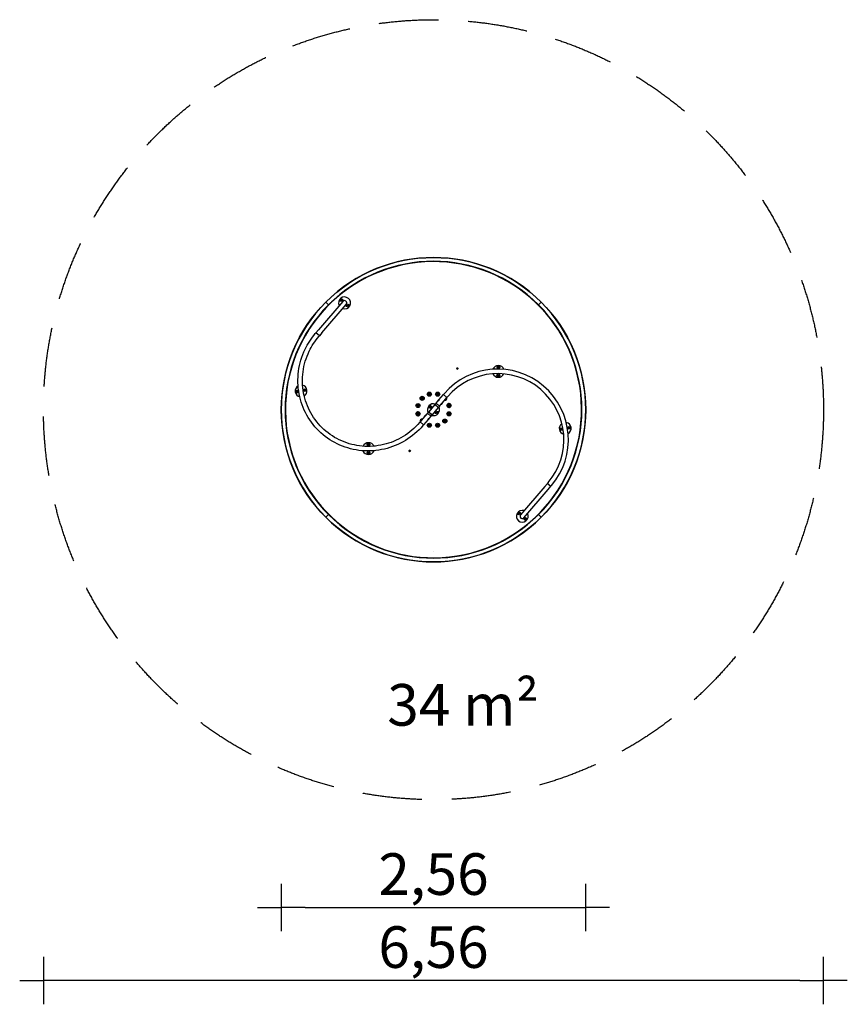
# Model space of a CAD drawing. Extents: x -3480 to 3480, y -5001 to 3280.
import ezdxf

# ---------------------------------------------------------------- set-up
doc = ezdxf.new("R2010")
doc.units = 0
doc.header["$MEASUREMENT"] = 0
doc.linetypes.add('VERDECKT', pattern=[0.375, 0.25, -0.125])
doc.layers.get('DEFPOINTS').update_dxf_attribs({"linetype": 'CONTINUOUS'})
for name, color, linetype in [('B', 3, 'CONTINUOUS'), ('PV-E2D', 7, 'CONTINUOUS'), ('SICHERHEIT', 3, 'VERDECKT')]:
    doc.layers.add(name, color=color, linetype=linetype)
doc.styles.add('KATALOG', font='PlutoSansLight.ttf')
doc.dimstyles.new('KATALOG', dxfattribs={"dimscale": 200, "dimtxt": 1.75, "dimasz": 1, "dimexe": 0, "dimexo": 0, "dimgap": 0.3, "dimtad": 1, "dimlfac": 0.001, "dimzin": 0, "dimtxsty": 'KATALOG', "dimblk1": 'KATPFEIL', "dimblk2": 'KATPFEIL', "dimsah": 1, "dimcen": 1, "dimse1": 1, "dimse2": 1, "dimclrd": 256, "dimclre": 256, "dimclrt": 3, "dimadec": 0, "dimazin": 0, "dimtfac": 1, "dimtmove": 0, "dimatfit": 3, "dimldrblk": 'KATPFEIL', "dimfxl": 1, "dimtvp": 1, "dimtolj": 1, "dimtzin": 0, "dimarcsym": 0})

# ---------------------------------------------------------------- blocks, each defined once
blk = doc.blocks.new('KATPFEIL')
at = {"layer": 'B', "ltscale": 1000}
for p, q in [((0, -1), (0, 1)), ((-1, 0), (0, 0)), ((1, 0), (0, 0))]:
    blk.add_line(p, q, dxfattribs=at)
blk = doc.blocks.new('*D1')
at = {"layer": 'B', "lineweight": -2, "transparency": 16777216}
blk.add_line((-1080, -4186.9), (1080, -4186.9), dxfattribs=at)
at = {"layer": 'DEFPOINTS', "color": 0, "transparency": 16777216}
for p in [(-1280, 0), (1280, 0), (1280, -4186.9)]:
    blk.add_point(p, dxfattribs=at)
at = {"layer": 'B', "lineweight": -2, "transparency": 16777216, "xscale": 200, "yscale": 200, "zscale": 200, "rotation": 180}
blk.add_blockref('KATPFEIL', (-1280, -4186.9), dxfattribs=at)
at = {"layer": 'B', "lineweight": -2, "transparency": 16777216, "xscale": 200, "yscale": 200, "zscale": 200}
blk.add_blockref('KATPFEIL', (1280, -4186.9), dxfattribs=at)
at = {"layer": 'B', "color": 3, "transparency": 16777216, "insert": (0, -3905.5), "char_height": 350, "attachment_point": 5, "style": 'KATALOG'}
blk.add_mtext('\\A1;2,56', dxfattribs=at)
blk = doc.blocks.new('*D2')
at = {"layer": 'B', "lineweight": -2, "transparency": 16777216}
blk.add_line((3080, -4800.8), (-3080, -4800.8), dxfattribs=at)
at = {"layer": 'DEFPOINTS', "color": 0, "transparency": 16777216}
for p in [(-3280, 0), (3280, 0), (-3280, -4800.8)]:
    blk.add_point(p, dxfattribs=at)
at = {"layer": 'B', "lineweight": -2, "transparency": 16777216, "xscale": 200, "yscale": 200, "zscale": 200, "rotation": 180}
blk.add_blockref('KATPFEIL', (-3280, -4800.8), dxfattribs=at)
at = {"layer": 'B', "lineweight": -2, "transparency": 16777216, "xscale": 200, "yscale": 200, "zscale": 200}
blk.add_blockref('KATPFEIL', (3280, -4800.8), dxfattribs=at)
at = {"layer": 'B', "color": 3, "transparency": 16777216, "insert": (0, -4519.5), "char_height": 350, "attachment_point": 5, "style": 'KATALOG'}
blk.add_mtext('\\A1;6,56', dxfattribs=at)

msp = doc.modelspace()

# ---------------------------------------------------------------- linework, layer by layer
at = {"layer": 'PV-E2D'}
for p, q in [((-341.507, 1197.246), (-342.283, 1200.144)), ((-302.87, 1207.599), (-303.646, 1210.497)), ((302.87, 1207.599), (303.646, 1210.497)), ((341.507, 1197.246), (342.283, 1200.144)), ((-778.097, 919.685), (-777.466, 923.091)), ((-775.463, 917.435), (-778.097, 919.685)), ((-777.466, 923.091), (-774.2, 924.247)), ((-772.198, 918.591), (-775.463, 917.435)), ((-774.2, 924.247), (-771.566, 921.997)), ((-771.566, 921.997), (-772.198, 918.591)), ((-762.665, 910.45), (-966.592, 671.682)), ((-937.697, 647.003), (-733.77, 885.771)), ((-905.097, 905.097), (-882.469, 882.469)), ((-882.469, 882.469), (-905.097, 905.097)), ((-894.376, 866.092), (-896.498, 868.214)), ((-866.092, 894.376), (-868.214, 896.498)), ((-724.869, 874.223), (-724.237, 877.629)), ((-722.235, 871.974), (-724.869, 874.223)), ((-724.237, 877.629), (-720.972, 878.786)), ((-718.969, 873.13), (-722.235, 871.974)), ((-720.972, 878.786), (-718.338, 876.536)), ((-718.338, 876.536), (-718.969, 873.13)), ((866.092, 894.376), (868.214, 896.498)), ((880.345, 884.588), (878.224, 882.467)), ((882.467, 878.224), (884.588, 880.345)), ((882.469, 882.469), (905.097, 905.097)), ((905.097, 905.097), (882.469, 882.469)), ((894.376, 866.092), (896.498, 868.214)), ((-966.592, 671.682), (-988.673, 645.829)), ((-993.869, 639.745), (-988.673, 645.829)), ((-959.778, 621.15), (-988.673, 645.829)), ((-959.778, 621.15), (-988.673, 645.829)), ((-964.973, 615.066), (-959.778, 621.15)), ((-937.697, 647.003), (-959.778, 621.15)), ((-1197.246, 341.507), (-1200.144, 342.283)), ((196.605, 344.147), (202.263, 349.805)), ((203.395, 348.673), (197.737, 343.016)), ((542.553, 356.292), (543.185, 359.698)), ((545.188, 354.043), (542.553, 356.292)), ((543.185, 359.698), (546.45, 360.855)), ((548.453, 355.199), (545.188, 354.043)), ((546.45, 360.855), (549.084, 358.605)), ((549.084, 358.605), (548.453, 355.199)), ((1197.246, 341.507), (1200.144, 342.283)), ((-1207.599, 302.87), (-1210.497, 303.646)), ((541.943, 286.295), (542.574, 289.701)), ((544.577, 284.045), (541.943, 286.295)), ((542.574, 289.701), (545.839, 290.857)), ((547.842, 285.202), (544.577, 284.045)), ((545.839, 290.857), (548.473, 288.608)), ((548.473, 288.608), (547.842, 285.202)), ((1207.599, 302.87), (1210.497, 303.646)), ((-1081.542, 165.543), (-1078.277, 166.699)), ((-1078.277, 166.699), (-1075.643, 164.449)), ((-1151.214, 150.583), (-1150.582, 153.989)), ((-1148.58, 148.333), (-1151.214, 150.583)), ((-1150.582, 153.989), (-1147.317, 155.146)), ((-1145.314, 149.49), (-1148.58, 148.333)), ((-1147.317, 155.146), (-1144.683, 152.896)), ((-1144.683, 152.896), (-1145.314, 149.49)), ((-1082.174, 162.136), (-1081.542, 165.543)), ((-1079.54, 159.887), (-1082.174, 162.136)), ((-1076.274, 161.043), (-1079.54, 159.887)), ((-1075.643, 164.449), (-1076.274, 161.043)), ((-102.14, 100.009), (-102.74, 91.948)), ((-102.74, 91.948), (-102.14, 100.009)), ((-102.74, 91.948), (-96.059, 87.399)), ((-96.059, 87.399), (-102.74, 91.948)), ((-94.86, 103.52), (-102.14, 100.009)), ((-102.14, 100.009), (-94.86, 103.52)), ((-96.059, 87.399), (-88.778, 90.91)), ((-88.778, 90.91), (-96.059, 87.399)), ((-88.179, 98.971), (-94.86, 103.52)), ((-94.86, 103.52), (-88.179, 98.971)), ((-88.778, 90.91), (-88.179, 98.971)), ((-88.179, 98.971), (-88.778, 90.91)), ((-36.062, 138.405), (-42.434, 133.431)), ((-42.434, 133.431), (-36.062, 138.405)), ((-42.434, 133.431), (-41.312, 125.427)), ((-41.312, 125.427), (-42.434, 133.431)), ((-41.312, 125.427), (-33.819, 122.395)), ((-33.819, 122.395), (-41.312, 125.427)), ((-28.569, 135.373), (-36.062, 138.405)), ((-36.062, 138.405), (-28.569, 135.373)), ((-33.819, 122.395), (-27.448, 127.369)), ((-27.448, 127.369), (-33.819, 122.395)), ((-27.448, 127.369), (-28.569, 135.373)), ((-28.569, 135.373), (-27.448, 127.369)), ((31.678, 137.795), (26.905, 131.272)), ((26.905, 131.272), (31.678, 137.795)), ((26.905, 131.272), (30.167, 123.877)), ((30.167, 123.877), (26.905, 131.272)), ((30.167, 123.877), (38.203, 123.005)), ((38.203, 123.005), (30.167, 123.877)), ((39.714, 136.923), (31.678, 137.795)), ((31.678, 137.795), (39.714, 136.923)), ((38.203, 123.005), (42.976, 129.528)), ((42.976, 129.528), (38.203, 123.005)), ((42.976, 129.528), (39.714, 136.923)), ((39.714, 136.923), (42.976, 129.528)), ((45.626, 82.677), (83.619, 127.161)), ((74.522, 57.998), (112.514, 102.482)), ((83.619, 127.161), (88.815, 133.244)), ((112.514, 102.482), (83.619, 127.161)), ((112.514, 102.482), (83.619, 127.161)), ((112.514, 102.482), (117.71, 108.565)), ((-132.528, 42.738), (-138.217, 36.996)), ((-138.217, 36.996), (-132.528, 42.738)), ((-138.217, 36.996), (-136.089, 29.199)), ((-136.089, 29.199), (-138.217, 36.996)), ((-136.089, 29.199), (-128.272, 27.143)), ((-128.272, 27.143), (-136.089, 29.199)), ((-124.711, 40.683), (-132.528, 42.738)), ((-132.528, 42.738), (-124.711, 40.683)), ((-128.272, 27.143), (-122.583, 32.885)), ((-122.583, 32.885), (-128.272, 27.143)), ((-122.583, 32.885), (-124.711, 40.683)), ((-124.711, 40.683), (-122.583, 32.885)), ((11.53, 42.756), (-40.426, -18.077)), ((-29.88, 21.574), (-29.248, 24.98)), ((-27.245, 19.325), (-29.88, 21.574)), ((-29.248, 24.98), (-25.983, 26.137)), ((-23.98, 20.481), (-27.245, 19.325)), ((-25.983, 26.137), (-23.349, 23.887)), ((-23.349, 23.887), (-23.98, 20.481)), ((40.426, 18.077), (-11.53, -42.756)), ((40.426, 18.077), (11.53, 42.756)), ((21.272, 54.162), (12.829, 44.277)), ((12.829, 44.277), (41.725, 19.598)), ((13.051, 41.457), (12.829, 44.277)), ((21.272, 54.162), (35.885, 71.271)), ((21.272, 54.162), (50.167, 29.483)), ((21.272, 54.162), (50.167, 29.483)), ((36.181, 76.084), (37.193, 77.269)), ((37.193, 77.269), (37.366, 77.471)), ((37.366, 77.471), (37.371, 77.477)), ((37.371, 77.477), (37.412, 77.525)), ((37.371, 77.477), (37.371, 77.477)), ((37.412, 77.525), (37.412, 77.525)), ((37.439, 77.556), (39.555, 80.034)), ((38.905, 19.376), (41.725, 19.598)), ((39.662, 80.159), (39.555, 80.034)), ((39.688, 80.19), (39.691, 80.193)), ((39.688, 80.19), (39.688, 80.189)), ((39.691, 80.193), (39.808, 80.33)), ((39.808, 80.33), (40.912, 81.623)), ((42.691, 76.931), (41.101, 75.069)), ((50.167, 29.483), (41.725, 19.598)), ((50.167, 29.483), (64.78, 46.592)), ((67.715, 52.338), (69.306, 54.2)), ((70.599, 48.939), (69.494, 47.646)), ((70.715, 49.076), (70.599, 48.939)), ((70.718, 49.079), (70.715, 49.076)), ((70.718, 49.079), (70.718, 49.08)), ((70.744, 49.11), (70.851, 49.235)), ((72.968, 51.713), (70.851, 49.235)), ((73.035, 51.792), (72.994, 51.744)), ((72.994, 51.744), (72.994, 51.744)), ((73.04, 51.798), (73.035, 51.792)), ((73.035, 51.792), (73.035, 51.792)), ((73.213, 52), (73.04, 51.798)), ((74.225, 53.185), (73.213, 52)), ((123.402, 38.985), (123.398, 30.902)), ((123.398, 30.902), (123.402, 38.985)), ((123.398, 30.902), (130.397, 26.858)), ((130.397, 26.858), (123.398, 30.902)), ((130.403, 43.023), (123.402, 38.985)), ((123.402, 38.985), (130.403, 43.023)), ((130.397, 26.858), (137.398, 30.896)), ((137.398, 30.896), (130.397, 26.858)), ((137.402, 38.979), (130.403, 43.023)), ((130.403, 43.023), (137.402, 38.979)), ((137.398, 30.896), (137.402, 38.979)), ((137.402, 38.979), (137.398, 30.896)), ((-134.467, -27.955), (-138.483, -34.97)), ((-138.483, -34.97), (-134.467, -27.955)), ((-138.483, -34.97), (-134.416, -41.955)), ((-134.416, -41.955), (-138.483, -34.97)), ((-126.384, -27.926), (-134.467, -27.955)), ((-134.467, -27.955), (-126.384, -27.926)), ((-134.416, -41.955), (-126.333, -41.926)), ((-126.333, -41.926), (-134.416, -41.955)), ((-122.317, -34.911), (-126.384, -27.926)), ((-126.384, -27.926), (-122.317, -34.911)), ((-126.333, -41.926), (-122.317, -34.911)), ((-122.317, -34.911), (-126.333, -41.926)), ((-74.522, -57.998), (-112.514, -102.482)), ((-45.626, -82.677), (-83.619, -127.161)), ((-74.225, -53.185), (-73.213, -52)), ((-73.213, -52), (-73.04, -51.798)), ((-73.04, -51.798), (-73.035, -51.792)), ((-73.035, -51.792), (-72.994, -51.744)), ((-73.035, -51.792), (-73.035, -51.792)), ((-72.994, -51.744), (-72.994, -51.744)), ((-72.968, -51.713), (-70.851, -49.235)), ((-70.744, -49.11), (-70.851, -49.235)), ((-70.718, -49.079), (-70.715, -49.076)), ((-70.718, -49.079), (-70.718, -49.08)), ((-70.715, -49.076), (-70.599, -48.939)), ((-70.599, -48.939), (-69.494, -47.646)), ((-67.715, -52.338), (-69.306, -54.2)), ((-50.167, -29.483), (-64.78, -46.592)), ((-50.167, -29.483), (-41.725, -19.598)), ((-21.272, -54.162), (-50.167, -29.483)), ((-21.272, -54.162), (-50.167, -29.483)), ((-42.691, -76.931), (-41.101, -75.069)), ((-38.905, -19.376), (-41.725, -19.598)), ((-12.829, -44.277), (-41.725, -19.598)), ((-39.808, -80.33), (-40.912, -81.623)), ((-40.426, -18.077), (-11.53, -42.756)), ((-39.691, -80.193), (-39.808, -80.33)), ((-39.688, -80.19), (-39.691, -80.193)), ((-39.688, -80.19), (-39.688, -80.189)), ((-39.662, -80.159), (-39.555, -80.034)), ((-37.439, -77.556), (-39.555, -80.034)), ((-37.371, -77.477), (-37.412, -77.525)), ((-37.412, -77.525), (-37.412, -77.525)), ((-37.366, -77.471), (-37.371, -77.477)), ((-37.371, -77.477), (-37.371, -77.477)), ((-37.193, -77.269), (-37.366, -77.471)), ((-36.181, -76.084), (-37.193, -77.269)), ((-21.272, -54.162), (-35.885, -71.271)), ((-21.272, -54.162), (-12.829, -44.277)), ((-13.051, -41.457), (-12.829, -44.277)), ((23.349, -23.887), (23.98, -20.481)), ((25.983, -26.137), (23.349, -23.887)), ((23.98, -20.481), (27.245, -19.325)), ((29.248, -24.98), (25.983, -26.137)), ((27.245, -19.325), (29.88, -21.574)), ((29.88, -21.574), (29.248, -24.98)), ((126.369, -27.935), (122.317, -34.929)), ((122.317, -34.929), (126.369, -27.935)), ((122.317, -34.929), (126.349, -41.935)), ((126.349, -41.935), (122.317, -34.929)), ((126.349, -41.935), (134.431, -41.946)), ((134.431, -41.946), (126.349, -41.935)), ((134.451, -27.946), (126.369, -27.935)), ((126.369, -27.935), (134.451, -27.946)), ((134.431, -41.946), (138.483, -34.952)), ((138.483, -34.952), (134.431, -41.946)), ((138.483, -34.952), (134.451, -27.946)), ((134.451, -27.946), (138.483, -34.952)), ((-112.514, -102.482), (-117.71, -108.565)), ((-112.514, -102.482), (-83.619, -127.161)), ((-112.514, -102.482), (-83.619, -127.161)), ((-83.619, -127.161), (-88.815, -133.244)), ((-38.105, -122.962), (-42.964, -129.422)), ((-42.964, -129.422), (-38.105, -122.962)), ((-42.964, -129.422), (-39.8, -136.859)), ((-39.8, -136.859), (-42.964, -129.422)), ((-39.8, -136.859), (-31.776, -137.838)), ((-31.776, -137.838), (-39.8, -136.859)), ((-30.081, -123.941), (-38.105, -122.962)), ((-38.105, -122.962), (-30.081, -123.941)), ((-31.776, -137.838), (-26.917, -131.378)), ((-26.917, -131.378), (-31.776, -137.838)), ((-26.917, -131.378), (-30.081, -123.941)), ((-30.081, -123.941), (-26.917, -131.378)), ((30.135, -123.901), (26.909, -131.312)), ((26.909, -131.312), (30.135, -123.901)), ((26.909, -131.312), (31.715, -137.811)), ((31.715, -137.811), (26.909, -131.312)), ((38.167, -122.989), (30.135, -123.901)), ((30.135, -123.901), (38.167, -122.989)), ((31.715, -137.811), (39.746, -136.899)), ((39.746, -136.899), (31.715, -137.811)), ((42.972, -129.488), (38.167, -122.989)), ((38.167, -122.989), (42.972, -129.488)), ((39.746, -136.899), (42.972, -129.488)), ((42.972, -129.488), (39.746, -136.899)), ((89.403, -90.106), (87.795, -98.027)), ((87.795, -98.027), (89.403, -90.106)), ((87.795, -98.027), (93.851, -103.381)), ((93.851, -103.381), (87.795, -98.027)), ((97.068, -87.538), (89.403, -90.106)), ((89.403, -90.106), (97.068, -87.538)), ((93.851, -103.381), (101.515, -100.813)), ((101.515, -100.813), (93.851, -103.381)), ((103.124, -92.891), (97.068, -87.538)), ((97.068, -87.538), (103.124, -92.891)), ((101.515, -100.813), (103.124, -92.891)), ((103.124, -92.891), (101.515, -100.813)), ((1069.824, -164.559), (1070.456, -161.153)), ((1072.459, -166.808), (1069.824, -164.559)), ((1070.456, -161.153), (1073.721, -159.996)), ((1073.721, -159.996), (1076.355, -162.246)), ((1076.355, -162.246), (1075.724, -165.652)), ((1138.864, -153.005), (1139.496, -149.599)), ((1141.499, -155.255), (1138.864, -153.005)), ((1139.496, -149.599), (1142.761, -148.443)), ((1144.764, -154.099), (1141.499, -155.255)), ((1142.761, -148.443), (1145.395, -150.693)), ((1145.395, -150.693), (1144.764, -154.099)), ((1075.724, -165.652), (1072.459, -166.808)), ((-1207.599, -302.87), (-1210.497, -303.646)), ((-549.37, -293.69), (-548.739, -290.284)), ((-546.736, -295.939), (-549.37, -293.69)), ((-548.739, -290.284), (-545.473, -289.127)), ((-543.471, -294.783), (-546.736, -295.939)), ((-545.473, -289.127), (-542.839, -291.377)), ((-542.839, -291.377), (-543.471, -294.783)), ((1207.599, -302.87), (1210.497, -303.646)), ((-1197.246, -341.507), (-1200.144, -342.283)), ((-549.981, -363.687), (-549.35, -360.281)), ((-547.347, -365.937), (-549.981, -363.687)), ((-549.35, -360.281), (-546.084, -359.125)), ((-544.081, -364.78), (-547.347, -365.937)), ((-546.084, -359.125), (-543.45, -361.374)), ((-543.45, -361.374), (-544.081, -364.78)), ((-203.395, -348.673), (-197.737, -343.016)), ((-196.605, -344.147), (-202.263, -349.805)), ((1197.246, -341.507), (1200.144, -342.283)), ((936.005, -645.558), (732.078, -884.326)), ((936.005, -645.558), (958.086, -619.704)), ((963.281, -613.621), (958.086, -619.704)), ((958.086, -619.704), (986.981, -644.383)), ((958.086, -619.704), (986.981, -644.383)), ((964.9, -670.237), (986.981, -644.383)), ((992.177, -638.3), (986.981, -644.383)), ((760.973, -909.005), (964.9, -670.237)), ((-905.097, -905.097), (-882.469, -882.469)), ((-882.469, -882.469), (-905.097, -905.097)), ((-894.376, -866.092), (-896.498, -868.214)), ((-882.467, -878.224), (-884.588, -880.345)), ((-880.345, -884.588), (-878.224, -882.467)), ((-866.092, -894.376), (-868.214, -896.498)), ((716.646, -875.091), (717.277, -871.685)), ((719.28, -877.341), (716.646, -875.091)), ((717.277, -871.685), (720.543, -870.528)), ((722.546, -876.184), (719.28, -877.341)), ((720.543, -870.528), (723.177, -872.778)), ((723.177, -872.778), (722.546, -876.184)), ((866.092, -894.376), (868.214, -896.498)), ((878.224, -882.467), (880.345, -884.588)), ((884.588, -880.345), (882.467, -878.224)), ((882.469, -882.469), (905.097, -905.097)), ((905.097, -905.097), (882.469, -882.469)), ((894.376, -866.092), (896.498, -868.214)), ((769.874, -920.552), (770.506, -917.146)), ((772.509, -922.802), (769.874, -920.552)), ((770.506, -917.146), (773.771, -915.99)), ((775.774, -921.646), (772.509, -922.802)), ((773.771, -915.99), (776.405, -918.24)), ((776.405, -918.24), (775.774, -921.646)), ((-341.507, -1197.246), (-342.283, -1200.144)), ((-325.127, -1201.798), (-325.903, -1204.695)), ((-320.107, -1206.248), (-319.331, -1203.351)), ((-302.87, -1207.599), (-303.646, -1210.497)), ((0, -1195), (0, -1194.7)), ((0, -1194.7), (0, -1195)), ((319.331, -1203.351), (320.107, -1206.248)), ((325.903, -1204.695), (325.127, -1201.798))]:
    msp.add_line(p, q, dxfattribs=at)
for centre, radius in [((0, 0), 1280), ((-774.832, 920.841), 11.5), ((-774.832, 920.841), 9.61), ((-774.832, 920.841), 1.5), ((-721.603, 875.38), 11.5), ((-721.603, 875.38), 9.61), ((-721.603, 875.38), 1.5), ((200, 346.41), 5.5), ((545.819, 357.449), 11.5), ((545.819, 357.449), 9.61), ((545.819, 357.449), 1.5), ((545.208, 287.451), 11.5), ((545.208, 287.451), 9.61), ((545.208, 287.451), 1.5), ((-1078.908, 163.293), 11.5), ((-1078.908, 163.293), 9.61), ((-1147.948, 151.739), 11.5), ((-1147.948, 151.739), 9.61), ((-1147.948, 151.739), 1.5), ((-1078.908, 163.293), 1.5), ((-95.459, 95.459), 17), ((-95.459, 95.459), 16.9), ((-95.459, 95.459), 16.4), ((-95.459, 95.459), 13), ((-95.459, 95.459), 12), ((-34.941, 130.4), 17), ((-34.941, 130.4), 16.9), ((-34.941, 130.4), 16.4), ((-34.941, 130.4), 13), ((-34.941, 130.4), 12), ((34.941, 130.4), 17), ((34.941, 130.4), 16.9), ((34.941, 130.4), 16.4), ((34.941, 130.4), 13), ((34.941, 130.4), 12), ((-130.4, 34.941), 17), ((-130.4, 34.941), 16.9), ((-130.4, 34.941), 16.4), ((-130.4, 34.941), 13), ((-130.4, 34.941), 12), ((-26.614, 22.731), 11.5), ((-26.614, 22.731), 9.61), ((-26.614, 22.731), 1.5), ((130.4, 34.941), 16.9), ((130.4, 34.941), 16.4), ((130.4, 34.941), 13), ((130.4, 34.941), 12), ((-130.4, -34.941), 16.9), ((-130.4, -34.941), 16.4), ((-130.4, -34.941), 13), ((-130.4, -34.941), 12), ((26.614, -22.731), 11.5), ((26.614, -22.731), 9.61), ((26.614, -22.731), 1.5), ((95.459, -95.459), 17), ((95.459, -95.459), 16.9), ((95.459, -95.459), 16.4), ((95.459, -95.459), 13), ((130.4, -34.941), 17), ((130.4, -34.941), 16.9), ((130.4, -34.941), 16.4), ((130.4, -34.941), 13), ((130.4, -34.941), 12), ((-34.941, -130.4), 17), ((-34.941, -130.4), 16.9), ((-34.941, -130.4), 16.4), ((-34.941, -130.4), 13), ((-34.941, -130.4), 12), ((34.941, -130.4), 17), ((34.941, -130.4), 16.9), ((34.941, -130.4), 16.4), ((34.941, -130.4), 13), ((34.941, -130.4), 12), ((95.459, -95.459), 12), ((1073.09, -163.402), 11.5), ((1073.09, -163.402), 9.61), ((1073.09, -163.402), 1.5), ((1142.13, -151.849), 11.5), ((1142.13, -151.849), 9.61), ((1142.13, -151.849), 1.5), ((-546.105, -292.533), 11.5), ((-546.105, -292.533), 9.61), ((-546.105, -292.533), 1.5), ((-546.715, -362.531), 11.5), ((-546.715, -362.531), 9.61), ((-546.715, -362.531), 1.5), ((-200, -346.41), 5.5), ((719.911, -873.935), 11.5), ((719.911, -873.935), 9.61), ((719.911, -873.935), 1.5), ((773.14, -919.396), 11.5), ((773.14, -919.396), 9.61), ((773.14, -919.396), 1.5)]:
    msp.add_circle(centre, radius, dxfattribs=at)
for centre, radius, start, end in [((0, 0), 1245, 15, 195), ((0, 0), 1280, 45, 135), ((0, 0), 1248, 45, 135), ((-748.218, 898.11), 50, 251.8336827, 207.1663173), ((-748.218, 898.11), 19, 319.5, 139.5), ((0, 0), 1280, 135, 225), ((0, 0), 1248, 135, 225), ((0, 0), 1248, 315, 45), ((0, 0), 1280, 315, 45), ((540.496, -252.528), 594, 319.5, 139.5), ((200, 346.41), 5, 54.2068962, 215.7931038), ((200, 346.41), 4.08, 56.3082209, 213.6917791), ((200, 346.41), 5, 215.7931038, 234.2068962), ((200, 346.41), 5, 234.2068962, 35.7931038), ((200, 346.41), 4.08, 236.3082209, 33.6917791), ((200, 346.41), 5, 35.7931038, 54.2068962), ((545.513, 322.45), 50, 19.5475573, 159.4524427), ((0, 0), 1245, 195, 15), ((540.496, -252.528), 556, 319.5, 139.5), ((545.513, 322.45), 50, 204.1579376, 334.8420624), ((-1113.428, 157.516), 50, 120.2591467, 257.0104539), ((-1113.428, 157.516), 50, 301.7831512, 75.4870591), ((-1113.428, 157.516), 19, 348.1842488, 29.0802142), ((95.459, 95.459), 17, 259.1426874, 19.8573126), ((95.459, 95.459), 16.9, 259.3358021, 19.6641979), ((95.459, 95.459), 16.4, 260.3427938, 18.6572062), ((95.459, 95.459), 13, 269.7985839, 9.2014161), ((95.459, 95.459), 12, 273.980663, 5.019337), ((0, 0), 50, 71.8336827, 207.1663173), ((0, 0), 50, 251.8336827, 27.1663173), ((38.727, 73.906), 3.35, 140.3586724, 225.1406662), ((43.468, 79.457), 3.35, 53.8593338, 138.6413276), ((66.938, 49.812), 3.35, 233.8593338, 318.6413276), ((71.679, 55.363), 3.35, 320.3586724, 45.1406662), ((130.4, 34.941), 17, 15, 195), ((130.4, 34.941), 17, 195, 15), ((-130.4, -34.941), 17, 15, 195), ((-130.4, -34.941), 17, 195, 15), ((-95.459, -95.459), 17, 79.1426874, 199.8573126), ((-95.459, -95.459), 16.9, 79.3358021, 199.6641979), ((-95.459, -95.459), 16.4, 80.3427938, 198.6572062), ((-95.459, -95.459), 13, 89.7985839, 189.2014161), ((-71.679, -55.363), 3.35, 140.3586724, 225.1406662), ((-66.938, -49.812), 3.35, 53.8593338, 138.6413276), ((-43.468, -79.457), 3.35, 233.8593338, 318.6413276), ((-38.727, -73.906), 3.35, 320.3586724, 45.1406662), ((-95.459, -95.459), 10.5, 102.7031217, 176.2968783), ((-95.459, -95.459), 8.5, 131.0634989, 147.9365011), ((1107.61, -157.626), 50, 124.1579376, 254.8420624), ((1107.61, -157.626), 50, 299.5475573, 79.4524427), ((-546.41, -327.532), 50, 24.4330258, 156.2945624), ((-546.41, -327.532), 50, 201.0216141, 339.7064319), ((-200, -346.41), 5, 54.2068962, 215.7931038), ((-200, -346.41), 4.08, 56.3082209, 213.6917791), ((-200, -346.41), 5, 215.7931038, 234.2068962), ((-200, -346.41), 5, 234.2068962, 35.7931038), ((-200, -346.41), 4.08, 236.3082209, 33.6917791), ((-200, -346.41), 5, 35.7931038, 54.2068962), ((0, 0), 1280, 225, 315), ((0, 0), 1248, 225, 315), ((746.526, -896.665), 50, 71.8336827, 27.1663173), ((746.526, -896.665), 19, 139.5, 319.5)]:
    msp.add_arc(centre, radius, start, end, dxfattribs=at)
for points, knots in [([(-88.815, -133.244), (-130.675, -182.256), (-180.323, -224.603), (-290.185, -291.686), (-350.379, -316.415), (-475.209, -345.739), (-539.822, -350.337), (-666.914, -338.934), (-729.372, -322.947), (-845.814, -272.01), (-899.781, -237.078), (-993.774, -151.805), (-1033.786, -101.482), (-1095.824, 9.473), (-1117.834, 70.089), (-1141.633, 195.496), (-1143.406, 260.267), (-1126.531, 387.423), (-1107.873, 449.784), (-1057.103, 555.191), (-1028.084, 599.685), (-993.869, 639.745)], [3.14159265, 3.14159265, 3.14159265, 3.14159265, 3.46188749, 3.46188749, 3.78212721, 3.78212721, 4.10221885, 4.10221885, 4.42212069, 4.42212069, 4.74186636, 4.74186636, 5.06155918, 5.06155918, 5.38132753, 5.38132753, 5.70126409, 5.70126409, 6.0213879, 6.0213879, 6.28318531, 6.28318531, 6.28318531, 6.28318531]), ([(-117.71, -108.565), (-156.9, -154.45), (-203.366, -194.106), (-306.171, -256.966), (-362.492, -280.157), (-479.305, -307.735), (-539.779, -312.108), (-658.774, -301.59), (-717.273, -286.689), (-826.378, -239.108), (-876.96, -206.427), (-965.071, -126.585), (-1002.583, -79.434), (-1060.716, 24.557), (-1081.332, 81.378), (-1103.571, 198.924), (-1105.2, 259.626), (-1089.305, 378.761), (-1071.797, 437.174), (-1024.198, 535.891), (-997.015, 577.551), (-964.973, 615.066)], [3.14159265, 3.14159265, 3.14159265, 3.14159265, 3.46126905, 3.46126905, 3.78100542, 3.78100542, 4.10090355, 4.10090355, 4.42101052, 4.42101052, 4.74129072, 4.74129072, 5.06163006, 5.06163006, 5.38188553, 5.38188553, 5.70195466, 5.70195466, 6.02181777, 6.02181777, 6.28318531, 6.28318531, 6.28318531, 6.28318531]), ([(41.101, 75.069), (40.704, 74.665), (40.288, 74.282), (39.162, 73.329), (38.46, 72.828), (37.311, 72.074), (36.784, 71.767), (36.069, 71.366), (35.885, 71.271), (35.885, 71.271)], [2.4079384, 2.4079384, 2.4079384, 2.4079384, 2.57345123, 2.57345123, 2.8595117, 2.8595117, 3.14529892, 3.14529892, 3.43108614, 3.43108614, 3.43108614, 3.43108614]), ([(36.181, 76.084), (36.165, 76.065), (36.154, 76.052), (36.148, 76.044), (36.147, 76.044), (36.147, 76.044)], [0.0266402752, 0.0266402752, 0.0266402752, 0.0266402752, 0.0404822103, 0.0404822103, 0.04072533, 0.04072533, 0.04072533, 0.04072533]), ([(37.439, 77.556), (37.437, 77.554), (37.436, 77.553), (37.403, 77.514), (37.371, 77.477), (37.31, 77.404), (37.281, 77.37), (37.23, 77.311), (37.209, 77.287), (37.194, 77.27), (37.194, 77.269), (37.193, 77.269)], [0.0255015267, 0.0255015267, 0.0255015267, 0.0255015267, 0.0261480769, 0.0261480769, 0.0408203799, 0.0408203799, 0.0562865859, 0.0562865859, 0.072144237, 0.072144237, 0.0725133531, 0.0725133531, 0.0725133531, 0.0725133531]), ([(39.808, 80.33), (39.795, 80.315), (39.779, 80.296), (39.737, 80.246), (39.709, 80.214), (39.647, 80.141), (39.613, 80.101), (39.571, 80.052), (39.563, 80.043), (39.555, 80.034)], [0.0371948536, 0.0371948536, 0.0371948536, 0.0371948536, 0.0494576189, 0.0494576189, 0.0647643574, 0.0647643574, 0.0806421776, 0.0806421776, 0.0842092147, 0.0842092147, 0.0842092147, 0.0842092147]), ([(39.662, 80.159), (39.663, 80.161), (39.665, 80.162), (39.673, 80.172), (39.681, 80.181), (39.688, 80.19)], [0.02550152668, 0.02550152668, 0.02550152668, 0.02550152668, 0.0261480769, 0.0261480769, 0.02952401682, 0.02952401682, 0.02952401682, 0.02952401682]), ([(40.919, 81.631), (40.935, 81.65), (40.947, 81.663), (40.96, 81.679), (40.961, 81.68), (40.95, 81.667), (40.937, 81.652), (40.917, 81.628), (40.914, 81.625), (40.912, 81.623)], [0.0266402752, 0.0266402752, 0.0266402752, 0.0266402752, 0.0404822103, 0.0404822103, 0.0558709763, 0.0558709763, 0.0717392146, 0.0717392146, 0.0736523883, 0.0736523883, 0.0736523883, 0.0736523883]), ([(45.626, 82.677), (45.626, 82.677), (45.561, 82.48), (45.277, 81.711), (45.056, 81.143), (44.491, 79.889), (44.106, 79.118), (43.342, 77.857), (43.028, 77.386), (42.691, 76.931)], [1.14369538, 1.14369538, 1.14369538, 1.14369538, 1.4294826, 1.4294826, 1.71526982, 1.71526982, 2.00133029, 2.00133029, 2.16684313, 2.16684313, 2.16684313, 2.16684313]), ([(64.78, 46.592), (64.78, 46.592), (64.845, 46.789), (65.129, 47.558), (65.35, 48.126), (65.915, 49.38), (66.3, 50.151), (67.065, 51.412), (67.378, 51.883), (67.715, 52.338)], [3.43108614, 3.43108614, 3.43108614, 3.43108614, 3.71687336, 3.71687336, 4.00266059, 4.00266059, 4.28872105, 4.28872105, 4.45423389, 4.45423389, 4.45423389, 4.45423389]), ([(69.306, 54.2), (69.702, 54.604), (70.118, 54.988), (71.244, 55.94), (71.946, 56.441), (73.095, 57.195), (73.622, 57.502), (74.337, 57.903), (74.522, 57.998), (74.522, 57.998)], [0.12054764, 0.12054764, 0.12054764, 0.12054764, 0.28606047, 0.28606047, 0.57212094, 0.57212094, 0.85790816, 0.85790816, 1.14369538, 1.14369538, 1.14369538, 1.14369538]), ([(69.487, 47.638), (69.471, 47.619), (69.459, 47.606), (69.446, 47.59), (69.445, 47.589), (69.456, 47.603), (69.469, 47.617), (69.49, 47.641), (69.492, 47.644), (69.494, 47.646)], [0.0266402752, 0.0266402752, 0.0266402752, 0.0266402752, 0.0404822103, 0.0404822103, 0.0558709763, 0.0558709763, 0.0717392146, 0.0717392146, 0.0736523883, 0.0736523883, 0.0736523883, 0.0736523883]), ([(70.599, 48.939), (70.611, 48.954), (70.627, 48.973), (70.669, 49.023), (70.697, 49.055), (70.759, 49.128), (70.793, 49.168), (70.836, 49.217), (70.843, 49.226), (70.851, 49.235)], [0.0371948536, 0.0371948536, 0.0371948536, 0.0371948536, 0.0494576189, 0.0494576189, 0.0647643574, 0.0647643574, 0.0806421776, 0.0806421776, 0.0842092147, 0.0842092147, 0.0842092147, 0.0842092147]), ([(70.744, 49.11), (70.743, 49.108), (70.742, 49.107), (70.733, 49.097), (70.725, 49.088), (70.718, 49.08)], [0.02550152668, 0.02550152668, 0.02550152668, 0.02550152668, 0.0261480769, 0.0261480769, 0.02952401682, 0.02952401682, 0.02952401682, 0.02952401682]), ([(72.968, 51.713), (72.969, 51.715), (72.97, 51.716), (73.004, 51.755), (73.035, 51.792), (73.096, 51.865), (73.125, 51.899), (73.176, 51.958), (73.197, 51.982), (73.212, 51.999), (73.212, 52), (73.213, 52)], [0.0255015267, 0.0255015267, 0.0255015267, 0.0255015267, 0.0261480769, 0.0261480769, 0.0408203799, 0.0408203799, 0.0562865859, 0.0562865859, 0.072144237, 0.072144237, 0.0725133531, 0.0725133531, 0.0725133531, 0.0725133531]), ([(74.225, 53.185), (74.241, 53.204), (74.252, 53.217), (74.259, 53.225), (74.259, 53.225), (74.259, 53.225)], [0.0266402752, 0.0266402752, 0.0266402752, 0.0266402752, 0.0404822103, 0.0404822103, 0.04072533, 0.04072533, 0.04072533, 0.04072533]), ([(-69.306, -54.2), (-69.702, -54.604), (-70.118, -54.988), (-71.244, -55.94), (-71.946, -56.441), (-73.095, -57.195), (-73.622, -57.502), (-74.337, -57.903), (-74.522, -57.998), (-74.522, -57.998)], [0.12054764, 0.12054764, 0.12054764, 0.12054764, 0.28606047, 0.28606047, 0.57212094, 0.57212094, 0.85790816, 0.85790816, 1.14369538, 1.14369538, 1.14369538, 1.14369538]), ([(-74.225, -53.185), (-74.241, -53.204), (-74.252, -53.217), (-74.259, -53.225), (-74.259, -53.225), (-74.259, -53.225)], [0.0266402752, 0.0266402752, 0.0266402752, 0.0266402752, 0.0404822103, 0.0404822103, 0.04072533, 0.04072533, 0.04072533, 0.04072533]), ([(-72.968, -51.713), (-72.969, -51.715), (-72.97, -51.716), (-73.004, -51.755), (-73.035, -51.792), (-73.096, -51.865), (-73.125, -51.899), (-73.176, -51.958), (-73.197, -51.982), (-73.212, -51.999), (-73.212, -52), (-73.213, -52)], [0.0255015267, 0.0255015267, 0.0255015267, 0.0255015267, 0.0261480769, 0.0261480769, 0.0408203799, 0.0408203799, 0.0562865859, 0.0562865859, 0.072144237, 0.072144237, 0.0725133531, 0.0725133531, 0.0725133531, 0.0725133531]), ([(-70.599, -48.939), (-70.611, -48.954), (-70.627, -48.973), (-70.669, -49.023), (-70.697, -49.055), (-70.759, -49.128), (-70.793, -49.168), (-70.836, -49.217), (-70.843, -49.226), (-70.851, -49.235)], [0.0371948536, 0.0371948536, 0.0371948536, 0.0371948536, 0.0494576189, 0.0494576189, 0.0647643574, 0.0647643574, 0.0806421776, 0.0806421776, 0.0842092147, 0.0842092147, 0.0842092147, 0.0842092147]), ([(-70.744, -49.11), (-70.743, -49.108), (-70.742, -49.107), (-70.733, -49.097), (-70.725, -49.088), (-70.718, -49.08)], [0.02550152668, 0.02550152668, 0.02550152668, 0.02550152668, 0.0261480769, 0.0261480769, 0.02952401682, 0.02952401682, 0.02952401682, 0.02952401682]), ([(-69.487, -47.638), (-69.471, -47.619), (-69.459, -47.606), (-69.446, -47.59), (-69.445, -47.589), (-69.456, -47.603), (-69.469, -47.617), (-69.49, -47.641), (-69.492, -47.644), (-69.494, -47.646)], [0.0266402752, 0.0266402752, 0.0266402752, 0.0266402752, 0.0404822103, 0.0404822103, 0.0558709763, 0.0558709763, 0.0717392146, 0.0717392146, 0.0736523883, 0.0736523883, 0.0736523883, 0.0736523883]), ([(-64.78, -46.592), (-64.78, -46.592), (-64.845, -46.789), (-65.129, -47.558), (-65.35, -48.126), (-65.915, -49.38), (-66.3, -50.151), (-67.065, -51.412), (-67.378, -51.883), (-67.715, -52.338)], [3.43108614, 3.43108614, 3.43108614, 3.43108614, 3.71687336, 3.71687336, 4.00266059, 4.00266059, 4.28872105, 4.28872105, 4.45423389, 4.45423389, 4.45423389, 4.45423389]), ([(-45.626, -82.677), (-45.626, -82.677), (-45.561, -82.48), (-45.277, -81.711), (-45.056, -81.143), (-44.491, -79.889), (-44.106, -79.118), (-43.342, -77.857), (-43.028, -77.386), (-42.691, -76.931)], [1.14369538, 1.14369538, 1.14369538, 1.14369538, 1.4294826, 1.4294826, 1.71526982, 1.71526982, 2.00133029, 2.00133029, 2.16684313, 2.16684313, 2.16684313, 2.16684313]), ([(-41.101, -75.069), (-40.704, -74.665), (-40.288, -74.282), (-39.162, -73.329), (-38.46, -72.828), (-37.311, -72.074), (-36.784, -71.767), (-36.069, -71.366), (-35.885, -71.271), (-35.885, -71.271)], [2.4079384, 2.4079384, 2.4079384, 2.4079384, 2.57345123, 2.57345123, 2.8595117, 2.8595117, 3.14529892, 3.14529892, 3.43108614, 3.43108614, 3.43108614, 3.43108614]), ([(-40.919, -81.631), (-40.935, -81.65), (-40.947, -81.663), (-40.96, -81.679), (-40.961, -81.68), (-40.95, -81.667), (-40.937, -81.652), (-40.917, -81.628), (-40.914, -81.625), (-40.912, -81.623)], [0.0266402752, 0.0266402752, 0.0266402752, 0.0266402752, 0.0404822103, 0.0404822103, 0.0558709763, 0.0558709763, 0.0717392146, 0.0717392146, 0.0736523883, 0.0736523883, 0.0736523883, 0.0736523883]), ([(-39.808, -80.33), (-39.795, -80.315), (-39.779, -80.296), (-39.737, -80.246), (-39.709, -80.214), (-39.647, -80.141), (-39.613, -80.101), (-39.571, -80.052), (-39.563, -80.043), (-39.555, -80.034)], [0.0371948536, 0.0371948536, 0.0371948536, 0.0371948536, 0.0494576189, 0.0494576189, 0.0647643574, 0.0647643574, 0.0806421776, 0.0806421776, 0.0842092147, 0.0842092147, 0.0842092147, 0.0842092147]), ([(-39.662, -80.159), (-39.663, -80.161), (-39.665, -80.162), (-39.673, -80.172), (-39.681, -80.181), (-39.688, -80.19)], [0.02550152668, 0.02550152668, 0.02550152668, 0.02550152668, 0.0261480769, 0.0261480769, 0.02952401682, 0.02952401682, 0.02952401682, 0.02952401682]), ([(-37.439, -77.556), (-37.437, -77.554), (-37.436, -77.553), (-37.403, -77.514), (-37.371, -77.477), (-37.31, -77.404), (-37.281, -77.37), (-37.23, -77.311), (-37.209, -77.287), (-37.194, -77.27), (-37.194, -77.269), (-37.193, -77.269)], [0.0255015267, 0.0255015267, 0.0255015267, 0.0255015267, 0.0261480769, 0.0261480769, 0.0408203799, 0.0408203799, 0.0562865859, 0.0562865859, 0.072144237, 0.072144237, 0.0725133531, 0.0725133531, 0.0725133531, 0.0725133531]), ([(-36.181, -76.084), (-36.165, -76.065), (-36.154, -76.052), (-36.148, -76.044), (-36.147, -76.044), (-36.147, -76.044)], [0.0266402752, 0.0266402752, 0.0266402752, 0.0266402752, 0.0404822103, 0.0404822103, 0.04072533, 0.04072533, 0.04072533, 0.04072533])]:
    msp.add_open_spline(points, degree=3, knots=knots, dxfattribs=at)
for points in [[(195.944, 343.486), (196.308, 343.85), (196.605, 344.147)], [(197.737, 343.016), (197.44, 342.719), (197.076, 342.354)], [(202.263, 349.805), (202.56, 350.102), (202.924, 350.466)], [(204.056, 349.334), (203.692, 348.97), (203.395, 348.673)], [(-204.056, -349.334), (-203.692, -348.97), (-203.395, -348.673)], [(-202.263, -349.805), (-202.56, -350.102), (-202.924, -350.466)], [(-197.737, -343.016), (-197.44, -342.719), (-197.076, -342.354)], [(-195.944, -343.486), (-196.308, -343.85), (-196.605, -344.147)]]:
    msp.add_rational_spline(points, [1, 1.0053441056, 1], degree=2, dxfattribs=at)
at = {"layer": 'SICHERHEIT', "ltscale": 2000}
msp.add_circle((0, 0), 3280, dxfattribs=at)

# ---------------------------------------------------------------- texts
at = {"layer": 'B', "insert": (248.824, -2482.445), "char_height": 350, "attachment_point": 5, "style": 'KATALOG'}
msp.add_mtext('\\A1;34 m²', dxfattribs=at)

# ---------------------------------------------------------------- dimensions: what is measured, and where the dimension line sits
at = {"layer": 'B'}
for base, p1, p2, picture, middle in [((-3280, -4800.813), (3280, 0), (-3280, 0), '*D2', (0, -4519.49)), ((1280, -4186.853), (-1280, 0), (1280, 0), '*D1', (0, -3905.53))]:
    dim = msp.add_linear_dim(base=base, p1=p1, p2=p2, dimstyle='KATALOG', dxfattribs=at)
    dim.commit()
    dim.dimension.update_dxf_attribs({"geometry": picture, "text_midpoint": middle})

doc.saveas('drawing.dxf')
